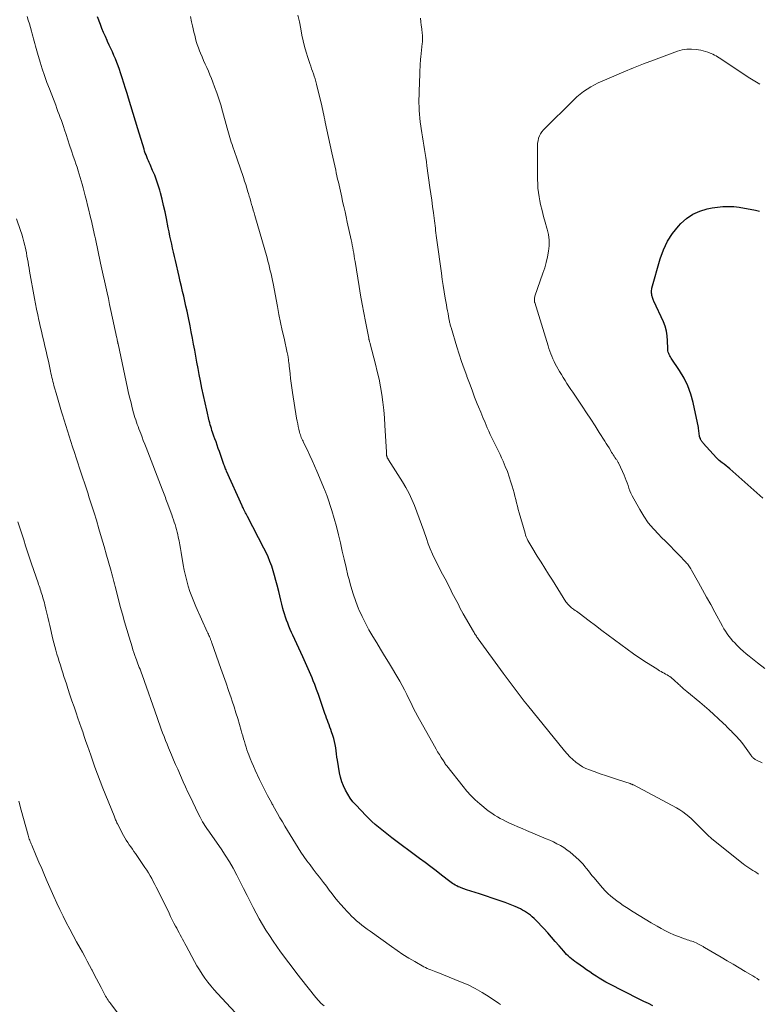
# Model space of a CAD drawing. Units: feet. Extents: x 2015000 to 2020027, y 550000 to 555000.
# Drawn here: x 2015080 to 2015235, y 552300 to 552506 of the extents above; entities that cross this region are included whole.
import ezdxf

# ---------------------------------------------------------------- set-up
doc = ezdxf.new("R2010")
doc.units = ezdxf.units.FT
doc.header["$LTSCALE"] = 100
doc.header["$MEASUREMENT"] = 0
doc.layers.add('CONTOUR INDEX', color=32, linetype='Continuous', lineweight=25)
doc.layers.add('CONTOUR INTERMEDIATE', color=40, linetype='Continuous', lineweight=15)

msp = doc.modelspace()

# ---------------------------------------------------------------- linework, layer by layer
at = {"layer": 'CONTOUR INDEX', "flags": 128}
for points, elevation in [([(2015212.49, 552299.72), (2015211.53, 552300.15), (2015210.58, 552300.61), (2015209.64, 552301.07), (2015203.3, 552304.28), (2015202.59, 552304.65), (2015201.9, 552305.04), (2015201.22, 552305.45), (2015200.56, 552305.89), (2015199.9, 552306.33), (2015199.24, 552306.78), (2015198.59, 552307.24), (2015197.94, 552307.7), (2015196.51, 552308.71), (2015196.14, 552308.98), (2015195.77, 552309.26), (2015195.41, 552309.55), (2015195.06, 552309.85), (2015194.72, 552310.15), (2015194.39, 552310.47), (2015194.08, 552310.81), (2015193.78, 552311.15), (2015192.82, 552312.29), (2015192.03, 552313.2), (2015191.24, 552314.1), (2015190.43, 552314.99), (2015189.61, 552315.87), (2015187.92, 552317.66), (2015187.56, 552318.01), (2015187.2, 552318.35), (2015186.82, 552318.67), (2015186.42, 552318.98), (2015186.01, 552319.26), (2015185.59, 552319.53), (2015185.15, 552319.76), (2015184.7, 552319.98), (2015183.59, 552320.47), (2015182.57, 552320.9), (2015181.54, 552321.31), (2015180.5, 552321.69), (2015179.45, 552322.05), (2015177, 552322.85), (2015176.11, 552323.14), (2015175.22, 552323.43), (2015174.33, 552323.73), (2015173.44, 552324.02), (2015172.32, 552324.4), (2015172, 552324.52), (2015171.68, 552324.65), (2015171.37, 552324.81), (2015171.06, 552324.97), (2015170.77, 552325.16), (2015170.48, 552325.35), (2015170.19, 552325.55), (2015169.91, 552325.76), (2015168.19, 552327.09), (2015167.04, 552327.97), (2015165.9, 552328.84), (2015164.75, 552329.71), (2015163.59, 552330.57), (2015157.77, 552334.9), (2015157.05, 552335.44), (2015156.34, 552335.99), (2015155.63, 552336.55), (2015154.94, 552337.12), (2015154.25, 552337.71), (2015153.59, 552338.31), (2015152.94, 552338.93), (2015152.31, 552339.57), (2015150.25, 552341.73), (2015149.61, 552342.46), (2015149.03, 552343.22), (2015148.5, 552344.03), (2015148.03, 552344.88), (2015147.63, 552345.76), (2015147.29, 552346.66), (2015147.03, 552347.58), (2015146.82, 552348.53), (2015146.37, 552351.16), (2015146.26, 552351.81), (2015146.16, 552352.46), (2015146.07, 552353.12), (2015145.99, 552353.77), (2015145.89, 552354.43), (2015145.77, 552355.07), (2015145.6, 552355.71), (2015145.4, 552356.34), (2015145.13, 552357.1), (2015144.96, 552357.58), (2015144.79, 552358.07), (2015144.61, 552358.55), (2015144.43, 552359.03), (2015144.25, 552359.51), (2015144.07, 552359.99), (2015143.9, 552360.48), (2015143.73, 552360.97), (2015143.11, 552362.84), (2015142.75, 552363.88), (2015142.38, 552364.93), (2015141.99, 552365.97), (2015141.6, 552367), (2015141.29, 552367.78), (2015141.03, 552368.42), (2015140.77, 552369.05), (2015140.51, 552369.69), (2015140.24, 552370.33), (2015139.97, 552370.96), (2015139.69, 552371.59), (2015139.4, 552372.22), (2015139.12, 552372.85), (2015137.03, 552377.33), (2015136.74, 552377.95), (2015136.46, 552378.58), (2015136.19, 552379.22), (2015135.93, 552379.86), (2015135.68, 552380.5), (2015135.45, 552381.15), (2015135.25, 552381.81), (2015135.06, 552382.47), (2015134.94, 552382.92), (2015134.71, 552383.82), (2015134.48, 552384.71), (2015134.26, 552385.61), (2015134.04, 552386.5), (2015133.72, 552387.83), (2015133.46, 552388.83), (2015133.18, 552389.83), (2015132.88, 552390.82), (2015132.57, 552391.81), (2015132.21, 552392.78), (2015131.83, 552393.74), (2015131.41, 552394.68), (2015130.95, 552395.61), (2015127.52, 552402.19), (2015127.44, 552402.35), (2015127.36, 552402.5), (2015127.27, 552402.66), (2015127.19, 552402.81), (2015127.1, 552402.97), (2015127.02, 552403.12), (2015126.93, 552403.28), (2015126.85, 552403.43), (2015126.79, 552403.57), (2015126.68, 552403.8), (2015126.57, 552404.02), (2015126.46, 552404.25), (2015126.36, 552404.48), (2015123.12, 552411.74), (2015123.02, 552411.97), (2015122.92, 552412.19), (2015122.83, 552412.42), (2015122.74, 552412.64), (2015122.65, 552412.87), (2015122.57, 552413.1), (2015122.48, 552413.33), (2015122.4, 552413.56), (2015121.62, 552415.82), (2015121.38, 552416.49), (2015121.14, 552417.17), (2015120.9, 552417.84), (2015120.66, 552418.52), (2015120.45, 552419.09), (2015120.32, 552419.48), (2015120.18, 552419.87), (2015120.05, 552420.26), (2015119.93, 552420.66), (2015119.81, 552421.05), (2015119.69, 552421.45), (2015119.59, 552421.85), (2015119.49, 552422.25), (2015118.96, 552424.5), (2015118.6, 552426.02), (2015118.27, 552427.55), (2015117.95, 552429.09), (2015117.64, 552430.62), (2015117.38, 552431.98), (2015117.14, 552433.25), (2015116.9, 552434.53), (2015116.67, 552435.8), (2015116.44, 552437.07), (2015116.2, 552438.35), (2015115.96, 552439.62), (2015115.71, 552440.89), (2015115.46, 552442.16), (2015115.03, 552444.22), (2015114.82, 552445.26), (2015114.59, 552446.29), (2015114.37, 552447.33), (2015114.14, 552448.36), (2015113.9, 552449.39), (2015113.66, 552450.43), (2015113.42, 552451.46), (2015113.19, 552452.49), (2015112.4, 552455.88), (2015112.2, 552456.73), (2015112.01, 552457.58), (2015111.81, 552458.43), (2015111.62, 552459.28), (2015111.44, 552460.14), (2015111.25, 552460.99), (2015111.08, 552461.85), (2015110.9, 552462.7), (2015110.51, 552464.7), (2015110.22, 552466.05), (2015109.92, 552467.39), (2015109.59, 552468.73), (2015109.24, 552470.07), (2015109.09, 552470.61), (2015108.78, 552471.66), (2015108.43, 552472.71), (2015108.04, 552473.73), (2015107.61, 552474.75), (2015107.07, 552475.97), (2015106.9, 552476.37), (2015106.73, 552476.77), (2015106.56, 552477.17), (2015106.39, 552477.57), (2015106.23, 552477.98), (2015106.08, 552478.38), (2015105.94, 552478.79), (2015105.81, 552479.21), (2015104.52, 552483.47), (2015104.03, 552485.06), (2015103.54, 552486.66), (2015103.06, 552488.25), (2015102.57, 552489.85), (2015102.27, 552490.83), (2015101.93, 552491.93), (2015101.58, 552493.03), (2015101.23, 552494.13), (2015100.88, 552495.22), (2015100.66, 552495.9), (2015100.4, 552496.65), (2015100.13, 552497.39), (2015099.82, 552498.13), (2015099.5, 552498.85), (2015099.17, 552499.57), (2015098.84, 552500.29), (2015098.5, 552501.01), (2015098.17, 552501.73), (2015098.07, 552501.96), (2015097.7, 552502.8), (2015097.34, 552503.64), (2015096.99, 552504.49), (2015096.66, 552505.34), (2015096.07, 552506.92)], 1000), ([(2015235.53, 552406.04), (2015228.58, 552412.21), (2015228.2, 552412.54), (2015227.82, 552412.86), (2015227.43, 552413.17), (2015227.04, 552413.48), (2015226.41, 552413.96), (2015226.33, 552414.02), (2015226.25, 552414.09), (2015226.17, 552414.16), (2015226.09, 552414.23), (2015226.02, 552414.3), (2015225.95, 552414.37), (2015225.87, 552414.45), (2015225.8, 552414.52), (2015223.04, 552417.61), (2015222.94, 552417.72), (2015222.85, 552417.83), (2015222.77, 552417.94), (2015222.68, 552418.05), (2015222.61, 552418.17), (2015222.54, 552418.29), (2015222.48, 552418.42), (2015222.43, 552418.55), (2015222.35, 552418.75), (2015222.28, 552418.99), (2015222.22, 552419.23), (2015222.18, 552419.48), (2015222.16, 552419.73), (2015222.15, 552419.78), (2015222.13, 552420.05), (2015222.1, 552420.32), (2015222.06, 552420.59), (2015222.01, 552420.86), (2015220.92, 552426.12), (2015220.45, 552427.89), (2015219.84, 552429.61), (2015219.03, 552431.24), (2015218.09, 552432.82), (2015216.31, 552435.43), (2015216.16, 552435.66), (2015216.03, 552435.9), (2015215.91, 552436.14), (2015215.8, 552436.39), (2015215.71, 552436.65), (2015215.64, 552436.91), (2015215.61, 552437.17), (2015215.59, 552437.44), (2015215.58, 552439.02), (2015215.51, 552440.06), (2015215.35, 552441.08), (2015215.06, 552442.08), (2015214.68, 552443.05), (2015212.7, 552447.32), (2015212.61, 552447.51), (2015212.53, 552447.7), (2015212.46, 552447.9), (2015212.39, 552448.1), (2015212.37, 552448.18), (2015212.32, 552448.34), (2015212.28, 552448.5), (2015212.25, 552448.66), (2015212.23, 552448.82), (2015212.2, 552449.04), (2015212.18, 552449.31), (2015212.19, 552449.57), (2015212.23, 552449.84), (2015212.28, 552450.1), (2015214.02, 552456.24), (2015214.7, 552458.11), (2015215.54, 552459.89), (2015216.62, 552461.53), (2015217.86, 552463.08), (2015218.34, 552463.59), (2015219.55, 552464.67), (2015220.87, 552465.58), (2015222.33, 552466.22), (2015223.89, 552466.69), (2015224.92, 552466.9), (2015226.04, 552467.07), (2015227.17, 552467.18)], 1020), ([(2015227.17, 552467.18), (2015228.31, 552467.2), (2015229.45, 552467.15), (2015230.59, 552467.02), (2015231.72, 552466.86), (2015232.85, 552466.65), (2015233.96, 552466.4), (2015234.82, 552466.18)], 1020)]:
    msp.add_lwpolyline(points, dxfattribs=dict(at, elevation=elevation))
at = {"layer": 'CONTOUR INTERMEDIATE', "flags": 128}
for points, elevation in [([(2015180.55, 552299.94), (2015180.13, 552300.23), (2015178.16, 552301.56), (2015176.72, 552302.47), (2015175.25, 552303.31), (2015173.73, 552304.06), (2015172.18, 552304.74), (2015167.38, 552306.66), (2015167.01, 552306.8), (2015166.64, 552306.94), (2015166.27, 552307.08), (2015165.9, 552307.22), (2015165.53, 552307.36), (2015165.16, 552307.52), (2015164.81, 552307.69), (2015164.46, 552307.88), (2015162.6, 552308.95), (2015161.34, 552309.7), (2015160.09, 552310.47), (2015158.87, 552311.29), (2015157.66, 552312.12), (2015153.2, 552315.3), (2015152.62, 552315.73), (2015152.04, 552316.16), (2015151.47, 552316.6), (2015150.91, 552317.05), (2015150.36, 552317.52), (2015149.83, 552318), (2015149.31, 552318.5), (2015148.8, 552319.01), (2015148.4, 552319.44), (2015147.73, 552320.16), (2015147.08, 552320.89), (2015146.46, 552321.64), (2015145.84, 552322.41), (2015145.24, 552323.18), (2015144.64, 552323.95), (2015144.04, 552324.73), (2015143.44, 552325.5), (2015142.58, 552326.63), (2015141.92, 552327.49), (2015141.26, 552328.35), (2015140.61, 552329.22), (2015139.96, 552330.09), (2015139.33, 552330.98), (2015138.71, 552331.87), (2015138.12, 552332.78), (2015137.54, 552333.7), (2015135.87, 552336.44), (2015135.34, 552337.32), (2015134.82, 552338.21), (2015134.3, 552339.1), (2015133.8, 552339.99), (2015132.9, 552341.61), (2015132.85, 552341.7), (2015132.8, 552341.79), (2015132.75, 552341.87), (2015132.7, 552341.96), (2015132.65, 552342.05), (2015132.6, 552342.14), (2015132.55, 552342.23), (2015132.5, 552342.32), (2015131.72, 552343.79), (2015131.29, 552344.62), (2015130.87, 552345.45), (2015130.45, 552346.29), (2015130.05, 552347.13), (2015129.11, 552349.1), (2015128.76, 552349.89), (2015128.41, 552350.68), (2015128.09, 552351.48), (2015127.78, 552352.29), (2015127.59, 552352.78), (2015127.39, 552353.35), (2015127.2, 552353.92), (2015127.01, 552354.49), (2015126.84, 552355.07), (2015126.67, 552355.65), (2015126.51, 552356.23), (2015126.34, 552356.81), (2015126.17, 552357.39), (2015125.8, 552358.67), (2015125.44, 552359.89), (2015125.07, 552361.1), (2015124.69, 552362.31), (2015124.29, 552363.52), (2015124.06, 552364.2), (2015123.53, 552365.74), (2015123.01, 552367.28), (2015122.47, 552368.82), (2015121.93, 552370.35), (2015120.02, 552375.77), (2015119.97, 552375.9), (2015119.92, 552376.04), (2015119.87, 552376.17), (2015119.82, 552376.31), (2015119.77, 552376.44), (2015119.72, 552376.58), (2015119.66, 552376.71), (2015119.61, 552376.84), (2015119.51, 552377.06), (2015119.41, 552377.3), (2015119.3, 552377.55), (2015119.19, 552377.79), (2015119.08, 552378.03), (2015116.7, 552383.35), (2015116.25, 552384.4), (2015115.83, 552385.46), (2015115.44, 552386.54), (2015115.08, 552387.63), (2015114.76, 552388.72), (2015114.47, 552389.83), (2015114.22, 552390.95), (2015114.01, 552392.07), (2015113.58, 552394.7), (2015113.44, 552395.51), (2015113.3, 552396.31), (2015113.15, 552397.11), (2015112.99, 552397.91), (2015112.88, 552398.44), (2015112.77, 552398.97), (2015112.64, 552399.5), (2015112.49, 552400.02), (2015112.33, 552400.54), (2015112.16, 552401.05), (2015111.98, 552401.56), (2015111.8, 552402.07), (2015111.61, 552402.58), (2015110.66, 552405.15), (2015110.53, 552405.5), (2015110.41, 552405.85), (2015110.28, 552406.19), (2015110.15, 552406.54), (2015110.02, 552406.88), (2015109.89, 552407.23), (2015109.76, 552407.57), (2015109.63, 552407.92), (2015106.23, 552416.69), (2015105.95, 552417.41), (2015105.66, 552418.14), (2015105.39, 552418.87), (2015105.11, 552419.59), (2015104.91, 552420.1), (2015104.73, 552420.57), (2015104.56, 552421.05), (2015104.39, 552421.53), (2015104.22, 552422.01), (2015104.06, 552422.49), (2015103.9, 552422.97), (2015103.76, 552423.46), (2015103.62, 552423.95), (2015103.34, 552425), (2015103.08, 552426.02), (2015102.82, 552427.05), (2015102.58, 552428.07), (2015102.36, 552429.1), (2015100.37, 552438.38), (2015100.36, 552438.43), (2015100.35, 552438.49), (2015100.34, 552438.54), (2015100.33, 552438.59), (2015100.32, 552438.65), (2015100.31, 552438.7), (2015100.3, 552438.75), (2015100.28, 552438.81), (2015100.24, 552438.99), (2015100.21, 552439.14), (2015100.18, 552439.29), (2015100.15, 552439.43), (2015100.12, 552439.58), (2015098.86, 552445.42), (2015098.59, 552446.65), (2015098.33, 552447.89), (2015098.05, 552449.12), (2015097.78, 552450.35), (2015097.51, 552451.58), (2015097.24, 552452.81), (2015096.97, 552454.05), (2015096.71, 552455.28), (2015095.61, 552460.44), (2015095.5, 552460.94), (2015095.39, 552461.43), (2015095.28, 552461.93), (2015095.18, 552462.43), (2015095.07, 552462.92), (2015094.95, 552463.42), (2015094.84, 552463.91), (2015094.72, 552464.4), (2015094.47, 552465.43), (2015094.22, 552466.43), (2015093.97, 552467.44), (2015093.72, 552468.44), (2015093.46, 552469.44), (2015093.02, 552471.11), (2015092.83, 552471.83), (2015092.63, 552472.55), (2015092.42, 552473.26), (2015092.2, 552473.98), (2015091.98, 552474.69), (2015091.76, 552475.4), (2015091.52, 552476.11), (2015091.29, 552476.82), (2015090.98, 552477.74), (2015090.6, 552478.88), (2015090.22, 552480.01), (2015089.84, 552481.15), (2015089.47, 552482.29), (2015089.14, 552483.28), (2015088.93, 552483.92), (2015088.71, 552484.56), (2015088.48, 552485.2), (2015088.25, 552485.84), (2015088.01, 552486.48), (2015087.77, 552487.12), (2015087.53, 552487.75), (2015087.29, 552488.39), (2015085.97, 552491.81), (2015085.45, 552493.2), (2015084.95, 552494.61), (2015084.48, 552496.02), (2015084.03, 552497.44), (2015083.47, 552499.28), (2015083.32, 552499.79), (2015083.17, 552500.3), (2015083.04, 552500.81), (2015082.9, 552501.32), (2015082.77, 552501.84), (2015082.64, 552502.35), (2015082.51, 552502.86), (2015082.37, 552503.37), (2015082.22, 552503.91), (2015081.99, 552504.69), (2015081.77, 552505.47), (2015081.53, 552506.24), (2015081.29, 552507.02)], 996), ([(2015234.76, 552305.08), (2015234.32, 552305.4), (2015233.87, 552305.7), (2015233.4, 552305.99), (2015231.83, 552306.91), (2015230.57, 552307.65), (2015229.31, 552308.39), (2015228.05, 552309.13), (2015226.8, 552309.87), (2015223.3, 552311.93), (2015223.16, 552312.01), (2015223.03, 552312.1), (2015222.89, 552312.18), (2015222.75, 552312.26), (2015222.62, 552312.34), (2015222.48, 552312.42), (2015222.34, 552312.5), (2015222.2, 552312.57), (2015221.53, 552312.88), (2015221.24, 552313.01), (2015220.94, 552313.14), (2015220.63, 552313.24), (2015220.32, 552313.34), (2015220.01, 552313.43), (2015219.7, 552313.52), (2015219.39, 552313.63), (2015219.09, 552313.74), (2015217.83, 552314.2), (2015216.9, 552314.57), (2015215.99, 552314.96), (2015215.1, 552315.41), (2015214.23, 552315.88), (2015213.39, 552316.35), (2015212.12, 552317.09), (2015210.85, 552317.85), (2015209.59, 552318.62), (2015208.34, 552319.41), (2015206.97, 552320.29), (2015206.28, 552320.74), (2015205.6, 552321.21), (2015204.94, 552321.68), (2015204.28, 552322.17), (2015203.64, 552322.69), (2015203.03, 552323.23), (2015202.45, 552323.81), (2015201.9, 552324.42), (2015200.07, 552326.57), (2015199.68, 552327.02), (2015199.31, 552327.48), (2015198.95, 552327.95), (2015198.59, 552328.43), (2015198.22, 552328.9), (2015197.84, 552329.35), (2015197.43, 552329.78), (2015197.01, 552330.19), (2015195.73, 552331.37), (2015195.11, 552331.9), (2015194.46, 552332.4), (2015193.79, 552332.85), (2015193.09, 552333.27), (2015192.36, 552333.66), (2015191.63, 552334.03), (2015190.89, 552334.37), (2015190.14, 552334.7), (2015186.02, 552336.42), (2015185.08, 552336.82), (2015184.15, 552337.22), (2015183.23, 552337.64), (2015182.31, 552338.06), (2015181.73, 552338.33), (2015181.11, 552338.63), (2015180.49, 552338.95), (2015179.89, 552339.29), (2015179.29, 552339.65), (2015178.71, 552340.03), (2015178.14, 552340.43), (2015177.59, 552340.85), (2015177.05, 552341.29), (2015176.18, 552342.03), (2015175.25, 552342.87), (2015174.35, 552343.75), (2015173.5, 552344.68), (2015172.69, 552345.65), (2015169.27, 552349.97), (2015169.19, 552350.07), (2015169.11, 552350.18), (2015169.04, 552350.28), (2015168.97, 552350.39), (2015168.9, 552350.49), (2015168.84, 552350.6), (2015168.77, 552350.71), (2015168.7, 552350.81), (2015168.09, 552351.75), (2015167.72, 552352.33), (2015167.36, 552352.91), (2015167.02, 552353.5), (2015166.68, 552354.1), (2015163.24, 552360.31), (2015162.75, 552361.23), (2015162.26, 552362.15), (2015161.8, 552363.08), (2015161.35, 552364.02), (2015160.89, 552364.95), (2015160.42, 552365.88), (2015159.92, 552366.79), (2015159.4, 552367.69), (2015157.04, 552371.68), (2015156.23, 552373.04), (2015155.41, 552374.4), (2015154.59, 552375.76), (2015153.76, 552377.11), (2015152.96, 552378.48), (2015152.21, 552379.87), (2015151.51, 552381.29), (2015150.86, 552382.73), (2015150.8, 552382.89), (2015150.18, 552384.44), (2015149.62, 552386), (2015149.14, 552387.6), (2015148.71, 552389.21), (2015148.56, 552389.83), (2015148.15, 552391.54), (2015147.75, 552393.25), (2015147.36, 552394.97), (2015146.99, 552396.69), (2015146.59, 552398.4), (2015146.16, 552400.1), (2015145.68, 552401.79), (2015145.16, 552403.47), (2015144.17, 552406.48), (2015144.11, 552406.66), (2015144.05, 552406.83), (2015143.99, 552407.01), (2015143.92, 552407.19), (2015143.85, 552407.36), (2015143.78, 552407.54), (2015143.71, 552407.71), (2015143.64, 552407.89), (2015142.04, 552411.75), (2015141.57, 552412.85), (2015141.09, 552413.94), (2015140.58, 552415.03), (2015140.06, 552416.1), (2015139.27, 552417.71), (2015139.14, 552417.98), (2015139.01, 552418.25), (2015138.89, 552418.52), (2015138.78, 552418.79), (2015138.67, 552419.07), (2015138.58, 552419.35), (2015138.49, 552419.63), (2015138.41, 552419.91), (2015138.27, 552420.49), (2015138.14, 552421.06), (2015138.02, 552421.64), (2015137.9, 552422.22), (2015137.8, 552422.8), (2015136.92, 552428.19), (2015136.77, 552429.16), (2015136.63, 552430.14), (2015136.52, 552431.11), (2015136.41, 552432.09), (2015136.3, 552433.29), (2015136.26, 552433.67), (2015136.22, 552434.06), (2015136.17, 552434.44), (2015136.13, 552434.82), (2015136.07, 552435.26), (2015136.05, 552435.42), (2015136.02, 552435.58), (2015136, 552435.75), (2015135.96, 552435.91), (2015135.93, 552436.07), (2015135.89, 552436.23), (2015135.86, 552436.39), (2015135.82, 552436.55), (2015135.16, 552439.56), (2015134.8, 552441.23), (2015134.44, 552442.9), (2015134.1, 552444.57), (2015133.78, 552446.24), (2015132.86, 552451.02), (2015132.72, 552451.7), (2015132.58, 552452.38), (2015132.43, 552453.05), (2015132.28, 552453.73), (2015132.12, 552454.4), (2015131.95, 552455.08), (2015131.78, 552455.74), (2015131.59, 552456.41), (2015129.04, 552465.27), (2015128.88, 552465.86), (2015128.71, 552466.44), (2015128.54, 552467.02), (2015128.37, 552467.6), (2015128.21, 552468.19), (2015128.03, 552468.77), (2015127.86, 552469.35), (2015127.69, 552469.93), (2015127.58, 552470.27), (2015127.35, 552471.02), (2015127.12, 552471.76), (2015126.87, 552472.51), (2015126.63, 552473.25), (2015125.31, 552477.13), (2015125.11, 552477.72), (2015124.91, 552478.3), (2015124.71, 552478.89), (2015124.5, 552479.47), (2015124.43, 552479.68), (2015124.27, 552480.16), (2015124.11, 552480.65), (2015123.96, 552481.13), (2015123.82, 552481.62), (2015123.68, 552482.1), (2015123.54, 552482.59), (2015123.41, 552483.08), (2015123.27, 552483.57), (2015122.27, 552487.18), (2015121.9, 552488.47), (2015121.5, 552489.75), (2015121.06, 552491.02), (2015120.6, 552492.28), (2015120.23, 552493.26), (2015119.93, 552494.02), (2015119.62, 552494.78), (2015119.29, 552495.54), (2015118.96, 552496.29), (2015118.62, 552497.04), (2015118.29, 552497.79), (2015117.97, 552498.55), (2015117.65, 552499.3), (2015117.44, 552499.82), (2015117.2, 552500.45), (2015116.97, 552501.1), (2015116.77, 552501.75), (2015116.59, 552502.4), (2015116.43, 552503.07), (2015116.27, 552503.73), (2015116.12, 552504.4), (2015115.97, 552505.06), (2015115.79, 552505.89), (2015115.53, 552506.97)], 1004), ([(2015234.65, 552327.28), (2015234.24, 552327.55), (2015233.82, 552327.81), (2015233.41, 552328.07), (2015232.99, 552328.33), (2015232.58, 552328.59), (2015232.18, 552328.86), (2015231.78, 552329.15), (2015231.39, 552329.45), (2015225.56, 552334.1), (2015224.78, 552334.75), (2015224.02, 552335.43), (2015223.29, 552336.14), (2015222.58, 552336.87), (2015222.26, 552337.22), (2015221.71, 552337.78), (2015221.16, 552338.34), (2015220.58, 552338.87), (2015220, 552339.39), (2015219.39, 552339.88), (2015218.76, 552340.34), (2015218.1, 552340.76), (2015217.42, 552341.16), (2015208.39, 552345.98), (2015208.31, 552346.02), (2015208.22, 552346.06), (2015208.14, 552346.1), (2015208.06, 552346.14), (2015207.97, 552346.17), (2015207.89, 552346.21), (2015207.8, 552346.24), (2015207.71, 552346.27), (2015205.3, 552347.03), (2015204.01, 552347.45), (2015202.73, 552347.88), (2015201.45, 552348.32), (2015200.18, 552348.76), (2015199.22, 552349.11), (2015198.45, 552349.43), (2015197.71, 552349.8), (2015197, 552350.24), (2015196.33, 552350.74), (2015195.69, 552351.29), (2015195.08, 552351.86), (2015194.51, 552352.47), (2015193.96, 552353.11), (2015186.19, 552362.68), (2015185.53, 552363.51), (2015184.88, 552364.34), (2015184.24, 552365.18), (2015183.61, 552366.02), (2015182.99, 552366.87), (2015182.36, 552367.72), (2015181.74, 552368.57), (2015181.12, 552369.42), (2015175.88, 552376.59), (2015175.74, 552376.78), (2015175.61, 552376.96), (2015175.48, 552377.15), (2015175.35, 552377.34), (2015175.23, 552377.53), (2015175.1, 552377.72), (2015174.99, 552377.92), (2015174.87, 552378.11), (2015172.74, 552381.84), (2015172.39, 552382.47), (2015172.04, 552383.11), (2015171.7, 552383.75), (2015171.37, 552384.39), (2015171.04, 552385.04), (2015170.71, 552385.68), (2015170.37, 552386.33), (2015170.04, 552386.97), (2015168.91, 552389.14), (2015168.38, 552390.17), (2015167.85, 552391.21), (2015167.32, 552392.25), (2015166.79, 552393.3), (2015166.29, 552394.35), (2015165.82, 552395.42), (2015165.39, 552396.5), (2015165, 552397.6), (2015164.44, 552399.22), (2015163.98, 552400.55), (2015163.51, 552401.87), (2015163.02, 552403.19), (2015162.52, 552404.5), (2015161.98, 552405.79), (2015161.39, 552407.06), (2015160.72, 552408.29), (2015160, 552409.49), (2015157.06, 552414.11), (2015157.01, 552414.19), (2015156.96, 552414.28), (2015156.91, 552414.36), (2015156.86, 552414.44), (2015156.85, 552414.46), (2015156.81, 552414.54), (2015156.78, 552414.62), (2015156.75, 552414.7), (2015156.72, 552414.78), (2015156.7, 552414.86), (2015156.68, 552414.94), (2015156.67, 552415.03), (2015156.66, 552415.11), (2015156.65, 552415.22), (2015156.64, 552415.36), (2015156.62, 552415.51), (2015156.62, 552415.65), (2015156.61, 552415.79), (2015156.32, 552421.26), (2015156.21, 552422.89), (2015156.07, 552424.52), (2015155.88, 552426.15), (2015155.65, 552427.77), (2015155.37, 552429.38), (2015155.07, 552430.99), (2015154.71, 552432.58), (2015154.33, 552434.18), (2015153.23, 552438.42), (2015153.19, 552438.56), (2015153.15, 552438.7), (2015153.11, 552438.84), (2015153.07, 552438.98), (2015153.01, 552439.16), (2015153, 552439.21), (2015152.98, 552439.26), (2015152.97, 552439.31), (2015152.96, 552439.36), (2015152.94, 552439.41), (2015152.93, 552439.46), (2015152.92, 552439.51), (2015152.91, 552439.56), (2015152.22, 552443.1), (2015151.87, 552444.92), (2015151.54, 552446.74), (2015151.22, 552448.57), (2015150.91, 552450.39), (2015150.05, 552455.67), (2015149.96, 552456.24), (2015149.86, 552456.81), (2015149.77, 552457.38), (2015149.68, 552457.95), (2015149.58, 552458.51), (2015149.47, 552459.08), (2015149.36, 552459.65), (2015149.24, 552460.21), (2015148.41, 552463.93), (2015148.18, 552465.01), (2015147.94, 552466.09), (2015147.69, 552467.16), (2015147.45, 552468.24), (2015147.25, 552469.11), (2015147.11, 552469.75), (2015146.97, 552470.39), (2015146.83, 552471.02), (2015146.69, 552471.66), (2015146.55, 552472.3), (2015146.4, 552472.94), (2015146.26, 552473.58), (2015146.11, 552474.22), (2015145.99, 552474.77), (2015145.78, 552475.69), (2015145.57, 552476.6), (2015145.37, 552477.52), (2015145.17, 552478.43), (2015143.79, 552484.87), (2015143.68, 552485.37), (2015143.58, 552485.87), (2015143.47, 552486.38), (2015143.37, 552486.88), (2015143.27, 552487.38), (2015143.16, 552487.88), (2015143.05, 552488.38), (2015142.93, 552488.87), (2015141.98, 552492.85), (2015141.84, 552493.4), (2015141.68, 552493.94), (2015141.51, 552494.47), (2015141.33, 552495), (2015141.14, 552495.53), (2015140.95, 552496.06), (2015140.76, 552496.59), (2015140.58, 552497.13), (2015140.15, 552498.38), (2015139.78, 552499.55), (2015139.45, 552500.72), (2015139.16, 552501.91), (2015138.91, 552503.11), (2015138.67, 552504.43), (2015138.39, 552505.85), (2015138.08, 552507.25)], 1008), ([(2015235.36, 552350.6), (2015234.05, 552351.23), (2015233.9, 552351.32), (2015233.76, 552351.41), (2015233.63, 552351.51), (2015233.51, 552351.62), (2015233.39, 552351.75), (2015233.28, 552351.87), (2015233.17, 552352.01), (2015233.07, 552352.14), (2015231.32, 552354.58), (2015231.04, 552354.94), (2015230.76, 552355.3), (2015230.45, 552355.64), (2015230.14, 552355.97), (2015229.82, 552356.3), (2015229.5, 552356.62), (2015229.18, 552356.95), (2015228.86, 552357.28), (2015228.77, 552357.37), (2015228.41, 552357.74), (2015228.04, 552358.1), (2015227.67, 552358.47), (2015227.29, 552358.83), (2015226.18, 552359.88), (2015225.24, 552360.75), (2015224.28, 552361.62), (2015223.31, 552362.46), (2015222.33, 552363.29), (2015219.6, 552365.53), (2015219.25, 552365.83), (2015218.9, 552366.13), (2015218.56, 552366.43), (2015218.22, 552366.74), (2015218.17, 552366.79), (2015217.86, 552367.08), (2015217.55, 552367.36), (2015217.24, 552367.65), (2015216.92, 552367.94), (2015216.8, 552368.05), (2015216.54, 552368.27), (2015216.28, 552368.49), (2015216.01, 552368.68), (2015215.73, 552368.87), (2015215.45, 552369.04), (2015215.16, 552369.21), (2015214.87, 552369.38), (2015214.57, 552369.54), (2015214.53, 552369.56), (2015214.21, 552369.73), (2015213.9, 552369.91), (2015213.59, 552370.09), (2015213.29, 552370.28), (2015211.13, 552371.66), (2015209.76, 552372.55), (2015208.4, 552373.47), (2015207.06, 552374.43), (2015205.74, 552375.4), (2015204.46, 552376.37), (2015203.13, 552377.37), (2015201.8, 552378.37), (2015200.47, 552379.38), (2015199.14, 552380.38), (2015197.01, 552382), (2015196.75, 552382.19), (2015196.48, 552382.38), (2015196.21, 552382.56), (2015195.93, 552382.74), (2015195.86, 552382.79), (2015195.63, 552382.95), (2015195.4, 552383.12), (2015195.18, 552383.3), (2015194.97, 552383.49), (2015194.77, 552383.69), (2015194.58, 552383.91), (2015194.41, 552384.13), (2015194.25, 552384.37), (2015191.41, 552388.89), (2015190.62, 552390.15), (2015189.82, 552391.41), (2015189.03, 552392.68), (2015188.24, 552393.94), (2015187.09, 552395.78), (2015186.88, 552396.13), (2015186.67, 552396.48), (2015186.48, 552396.84), (2015186.28, 552397.2), (2015186.11, 552397.57), (2015185.95, 552397.94), (2015185.81, 552398.32), (2015185.68, 552398.71), (2015184.47, 552402.98), (2015184.27, 552403.68), (2015184.08, 552404.38), (2015183.9, 552405.09), (2015183.73, 552405.8), (2015183.55, 552406.5), (2015183.37, 552407.2), (2015183.17, 552407.9), (2015182.97, 552408.6), (2015182.72, 552409.44), (2015182.36, 552410.55), (2015181.97, 552411.64), (2015181.54, 552412.72), (2015181.09, 552413.79), (2015180.77, 552414.49), (2015180.44, 552415.2), (2015180.11, 552415.9), (2015179.77, 552416.6), (2015179.42, 552417.29), (2015179.07, 552417.99), (2015178.73, 552418.69), (2015178.4, 552419.39), (2015178.08, 552420.1), (2015177.76, 552420.83), (2015177.29, 552421.91), (2015176.83, 552422.99), (2015176.39, 552424.08), (2015175.95, 552425.17), (2015175.68, 552425.83), (2015175.12, 552427.26), (2015174.57, 552428.69), (2015174.03, 552430.13), (2015173.49, 552431.57), (2015173.45, 552431.7), (2015172.91, 552433.2), (2015172.39, 552434.72), (2015171.89, 552436.24), (2015171.41, 552437.77), (2015170.17, 552441.81), (2015170.11, 552442), (2015170.06, 552442.19), (2015170.01, 552442.38), (2015169.96, 552442.57), (2015169.92, 552442.76), (2015169.88, 552442.95), (2015169.84, 552443.15), (2015169.8, 552443.34), (2015169.65, 552444.15), (2015169.54, 552444.75), (2015169.43, 552445.35), (2015169.32, 552445.95), (2015169.22, 552446.55), (2015168.97, 552447.97), (2015168.75, 552449.29), (2015168.54, 552450.6), (2015168.34, 552451.92), (2015168.15, 552453.24), (2015167.19, 552460.13), (2015167.12, 552460.63), (2015167.06, 552461.14), (2015167, 552461.64), (2015166.94, 552462.14), (2015166.88, 552462.65), (2015166.81, 552463.15), (2015166.75, 552463.66), (2015166.68, 552464.16), (2015166.47, 552465.83), (2015166.29, 552467.16), (2015166.11, 552468.5), (2015165.93, 552469.84), (2015165.74, 552471.18), (2015165.12, 552475.7), (2015165, 552476.56), (2015164.87, 552477.43), (2015164.73, 552478.29), (2015164.59, 552479.15), (2015164.45, 552480.02), (2015164.32, 552480.88), (2015164.18, 552481.75), (2015164.06, 552482.61), (2015163.72, 552484.94), (2015163.63, 552485.72), (2015163.55, 552486.51), (2015163.5, 552487.3), (2015163.46, 552488.09), (2015163.45, 552488.88), (2015163.45, 552489.67), (2015163.46, 552490.46), (2015163.48, 552491.25), (2015163.61, 552494.98), (2015163.63, 552495.42), (2015163.65, 552495.86), (2015163.67, 552496.31), (2015163.69, 552496.75), (2015163.71, 552497.19), (2015163.74, 552497.64), (2015163.78, 552498.08), (2015163.83, 552498.52), (2015164.15, 552501.37), (2015164.18, 552501.63), (2015164.2, 552501.89), (2015164.21, 552502.15), (2015164.21, 552502.41), (2015164.21, 552502.67), (2015164.19, 552502.93), (2015164.17, 552503.19), (2015164.14, 552503.45), (2015164.02, 552504.42), (2015163.93, 552505.16), (2015163.85, 552505.9), (2015163.79, 552506.64)], 1012), ([(2015235.93, 552370.38), (2015234.41, 552371.56), (2015232.64, 552372.96), (2015232.04, 552373.46), (2015231.44, 552373.98), (2015230.86, 552374.51), (2015230.29, 552375.05), (2015230.06, 552375.28), (2015229.63, 552375.72), (2015229.2, 552376.18), (2015228.8, 552376.66), (2015228.41, 552377.15), (2015228.04, 552377.66), (2015227.69, 552378.17), (2015227.36, 552378.7), (2015227.05, 552379.24), (2015225.44, 552382.21), (2015224.6, 552383.75), (2015223.75, 552385.3), (2015222.89, 552386.84), (2015222.04, 552388.38), (2015220.57, 552391), (2015220.44, 552391.23), (2015220.31, 552391.44), (2015220.17, 552391.66), (2015220.03, 552391.87), (2015219.87, 552392.07), (2015219.72, 552392.28), (2015219.55, 552392.47), (2015219.38, 552392.66), (2015217.92, 552394.19), (2015217.01, 552395.13), (2015216.1, 552396.07), (2015215.17, 552397), (2015214.24, 552397.92), (2015213.72, 552398.42), (2015212.58, 552399.64), (2015211.52, 552400.91), (2015210.58, 552402.28), (2015209.72, 552403.7), (2015208.15, 552406.57), (2015207.89, 552407.09), (2015207.65, 552407.62), (2015207.45, 552408.16), (2015207.27, 552408.7), (2015207.1, 552409.26), (2015206.9, 552409.8), (2015206.69, 552410.34), (2015206.46, 552410.87), (2015205.35, 552413.31), (2015205.28, 552413.44), (2015205.21, 552413.57), (2015205.14, 552413.7), (2015205.06, 552413.83), (2015204.98, 552413.95), (2015204.9, 552414.07), (2015204.81, 552414.19), (2015204.73, 552414.32), (2015204.54, 552414.6), (2015204.36, 552414.86), (2015204.18, 552415.13), (2015204.01, 552415.4), (2015203.84, 552415.67), (2015203.58, 552416.1), (2015203.29, 552416.59), (2015202.99, 552417.07), (2015202.69, 552417.55), (2015202.38, 552418.04), (2015201.25, 552419.85), (2015200.37, 552421.23), (2015199.48, 552422.61), (2015198.58, 552423.98), (2015197.67, 552425.34), (2015196.12, 552427.65), (2015195.71, 552428.26), (2015195.3, 552428.87), (2015194.89, 552429.48), (2015194.47, 552430.09), (2015194.07, 552430.71), (2015193.67, 552431.33), (2015193.29, 552431.96), (2015192.92, 552432.6), (2015192.3, 552433.71), (2015192.02, 552434.22), (2015191.76, 552434.73), (2015191.52, 552435.26), (2015191.3, 552435.79), (2015191.09, 552436.33), (2015190.89, 552436.88), (2015190.7, 552437.43), (2015190.52, 552437.98), (2015187.71, 552447.04), (2015187.68, 552447.16), (2015187.65, 552447.28), (2015187.64, 552447.4), (2015187.63, 552447.53), (2015187.63, 552447.66), (2015187.64, 552447.85), (2015187.66, 552448.04), (2015187.7, 552448.23), (2015187.75, 552448.41), (2015189.44, 552453.2), (2015189.81, 552454.33), (2015190.14, 552455.48), (2015190.4, 552456.63), (2015190.63, 552457.8), (2015190.74, 552458.97), (2015190.75, 552460.14), (2015190.59, 552461.29), (2015190.33, 552462.43), (2015190.26, 552462.66), (2015189.9, 552463.89), (2015189.56, 552465.12), (2015189.25, 552466.36), (2015188.95, 552467.61), (2015188.79, 552468.34), (2015188.62, 552469.22), (2015188.48, 552470.11), (2015188.39, 552471.01), (2015188.34, 552471.91), (2015188.32, 552472.82), (2015188.3, 552473.72), (2015188.29, 552474.63), (2015188.28, 552475.53), (2015188.26, 552479.38), (2015188.27, 552479.91), (2015188.32, 552480.44), (2015188.41, 552480.96), (2015188.53, 552481.47), (2015188.71, 552481.96), (2015188.93, 552482.43), (2015189.23, 552482.85), (2015189.57, 552483.25), (2015195.91, 552489.56), (2015196.56, 552490.17), (2015197.24, 552490.75), (2015197.95, 552491.28), (2015198.69, 552491.78), (2015199.46, 552492.23), (2015200.24, 552492.67), (2015201.03, 552493.07), (2015201.84, 552493.44), (2015204.31, 552494.51), (2015206.37, 552495.39), (2015208.44, 552496.24), (2015210.53, 552497.06), (2015212.62, 552497.85), (2015217.67, 552499.71), (2015218.62, 552499.98), (2015219.58, 552500.15), (2015220.56, 552500.17), (2015221.54, 552500.08), (2015222.52, 552499.92), (2015223.02, 552499.82), (2015223.51, 552499.69), (2015223.99, 552499.53), (2015224.46, 552499.34), (2015224.7, 552499.23), (2015225.05, 552499.07), (2015225.39, 552498.9), (2015225.73, 552498.73), (2015226.06, 552498.54), (2015226.38, 552498.35), (2015226.71, 552498.15), (2015227.03, 552497.94), (2015227.34, 552497.74), (2015230.78, 552495.42), (2015232.84, 552494.09), (2015234.92, 552492.81)], 1016), ([(2015143.55, 552299.66), (2015142.94, 552300.21), (2015142.37, 552300.8), (2015141.83, 552301.43), (2015138.61, 552305.49), (2015137.61, 552306.76), (2015136.63, 552308.04), (2015135.67, 552309.33), (2015134.72, 552310.63), (2015134.44, 552311.03), (2015133.65, 552312.15), (2015132.87, 552313.27), (2015132.12, 552314.41), (2015131.37, 552315.55), (2015130.66, 552316.71), (2015129.96, 552317.89), (2015129.31, 552319.08), (2015128.67, 552320.29), (2015128.12, 552321.39), (2015127.4, 552322.82), (2015126.68, 552324.24), (2015125.96, 552325.67), (2015125.24, 552327.09), (2015124.49, 552328.5), (2015123.7, 552329.88), (2015122.85, 552331.23), (2015121.97, 552332.56), (2015119.65, 552335.9), (2015119.38, 552336.28), (2015119.12, 552336.67), (2015118.86, 552337.06), (2015118.59, 552337.45), (2015118.34, 552337.85), (2015118.1, 552338.25), (2015117.86, 552338.65), (2015117.64, 552339.07), (2015117.56, 552339.22), (2015117.31, 552339.71), (2015117.06, 552340.21), (2015116.82, 552340.71), (2015116.57, 552341.21), (2015116.03, 552342.35), (2015115.52, 552343.42), (2015115.02, 552344.49), (2015114.52, 552345.57), (2015114.04, 552346.65), (2015112.87, 552349.27), (2015112.43, 552350.27), (2015112, 552351.27), (2015111.57, 552352.28), (2015111.15, 552353.29), (2015110.96, 552353.74), (2015110.64, 552354.53), (2015110.32, 552355.31), (2015110.02, 552356.1), (2015109.71, 552356.9), (2015109.42, 552357.69), (2015109.13, 552358.48), (2015108.84, 552359.28), (2015108.55, 552360.08), (2015105.39, 552369.02), (2015105.25, 552369.41), (2015105.11, 552369.81), (2015104.97, 552370.2), (2015104.82, 552370.59), (2015104.68, 552370.98), (2015104.53, 552371.37), (2015104.38, 552371.77), (2015104.24, 552372.16), (2015104.09, 552372.55), (2015103.88, 552373.13), (2015103.67, 552373.72), (2015103.48, 552374.32), (2015103.29, 552374.91), (2015102.67, 552376.92), (2015102.18, 552378.52), (2015101.71, 552380.13), (2015101.27, 552381.74), (2015100.84, 552383.36), (2015099.9, 552387.04), (2015099.76, 552387.57), (2015099.62, 552388.1), (2015099.48, 552388.63), (2015099.34, 552389.16), (2015099.2, 552389.69), (2015099.06, 552390.22), (2015098.92, 552390.75), (2015098.77, 552391.28), (2015097.97, 552394.11), (2015097.45, 552395.94), (2015096.92, 552397.78), (2015096.37, 552399.61), (2015095.82, 552401.43), (2015095.34, 552402.99), (2015095.01, 552404.03), (2015094.68, 552405.08), (2015094.34, 552406.12), (2015094, 552407.16), (2015093.65, 552408.21), (2015093.31, 552409.25), (2015092.96, 552410.29), (2015092.62, 552411.33), (2015091.57, 552414.55), (2015091.2, 552415.67), (2015090.84, 552416.79), (2015090.48, 552417.91), (2015090.12, 552419.04), (2015089.77, 552420.17), (2015089.42, 552421.29), (2015089.07, 552422.42), (2015088.72, 552423.55), (2015088.53, 552424.17), (2015088.23, 552425.15), (2015087.94, 552426.13), (2015087.65, 552427.11), (2015087.36, 552428.1), (2015087.04, 552429.22), (2015086.92, 552429.65), (2015086.8, 552430.07), (2015086.69, 552430.5), (2015086.59, 552430.93), (2015086.49, 552431.37), (2015086.39, 552431.8), (2015086.3, 552432.23), (2015086.2, 552432.67), (2015085.76, 552434.77), (2015085.53, 552435.83), (2015085.29, 552436.88), (2015085.05, 552437.93), (2015084.8, 552438.98), (2015084.55, 552440.03), (2015084.3, 552441.08), (2015084.05, 552442.13), (2015083.81, 552443.18), (2015083.77, 552443.36), (2015083.52, 552444.5), (2015083.28, 552445.65), (2015083.06, 552446.79), (2015082.85, 552447.94), (2015081.83, 552453.61), (2015081.72, 552454.25), (2015081.6, 552454.89), (2015081.49, 552455.53), (2015081.38, 552456.17), (2015081.27, 552456.81), (2015081.15, 552457.45), (2015081.02, 552458.09), (2015080.88, 552458.73), (2015080.81, 552459.03), (2015080.62, 552459.81), (2015080.42, 552460.59), (2015080.19, 552461.37), (2015079.94, 552462.13), (2015079.09, 552464.63)], 992), ([(2015126.83, 552296.29), (2015121.21, 552302.3), (2015120.52, 552303.07), (2015119.84, 552303.86), (2015119.2, 552304.67), (2015118.57, 552305.5), (2015117.98, 552306.35), (2015117.42, 552307.21), (2015116.88, 552308.1), (2015116.38, 552309.01), (2015114.63, 552312.26), (2015114.39, 552312.72), (2015114.14, 552313.18), (2015113.89, 552313.64), (2015113.65, 552314.09), (2015113.4, 552314.55), (2015113.15, 552315.01), (2015112.91, 552315.47), (2015112.66, 552315.93), (2015112.44, 552316.36), (2015112.08, 552317.04), (2015111.73, 552317.71), (2015111.39, 552318.39), (2015111.05, 552319.08), (2015108.68, 552323.91), (2015108.37, 552324.52), (2015108.06, 552325.13), (2015107.74, 552325.74), (2015107.42, 552326.35), (2015107.08, 552326.95), (2015106.73, 552327.54), (2015106.37, 552328.12), (2015105.99, 552328.69), (2015104.01, 552331.58), (2015103.69, 552332.05), (2015103.37, 552332.52), (2015103.04, 552332.99), (2015102.71, 552333.45), (2015102.39, 552333.93), (2015102.09, 552334.41), (2015101.8, 552334.9), (2015101.52, 552335.4), (2015100.24, 552337.85), (2015100.14, 552338.06), (2015100.04, 552338.26), (2015099.95, 552338.47), (2015099.86, 552338.68), (2015099.77, 552338.89), (2015099.69, 552339.1), (2015099.6, 552339.32), (2015099.52, 552339.53), (2015097.2, 552345.33), (2015096.63, 552346.79), (2015096.07, 552348.25), (2015095.53, 552349.71), (2015094.99, 552351.19), (2015094.64, 552352.19), (2015094.29, 552353.16), (2015093.95, 552354.14), (2015093.62, 552355.11), (2015093.29, 552356.09), (2015092.96, 552357.07), (2015092.62, 552358.04), (2015092.29, 552359.02), (2015091.95, 552359.99), (2015091.57, 552361.08), (2015091.14, 552362.35), (2015090.7, 552363.62), (2015090.28, 552364.89), (2015089.86, 552366.17), (2015089.53, 552367.16), (2015089.28, 552367.94), (2015089.03, 552368.72), (2015088.78, 552369.5), (2015088.53, 552370.28), (2015088.28, 552371.07), (2015088.04, 552371.85), (2015087.8, 552372.62), (2015087.56, 552373.4), (2015087.33, 552374.19), (2015087.11, 552374.97), (2015086.9, 552375.76), (2015086.7, 552376.55), (2015086.03, 552379.37), (2015085.83, 552380.23), (2015085.62, 552381.1), (2015085.42, 552381.97), (2015085.22, 552382.84), (2015085.02, 552383.68), (2015084.92, 552384.13), (2015084.8, 552384.57), (2015084.68, 552385), (2015084.55, 552385.44), (2015084.5, 552385.62), (2015084.39, 552385.97), (2015084.28, 552386.31), (2015084.17, 552386.65), (2015084.05, 552386.99), (2015083.94, 552387.33), (2015083.82, 552387.67), (2015083.7, 552388.01), (2015083.59, 552388.35), (2015082.24, 552392.33), (2015081.82, 552393.58), (2015081.4, 552394.83), (2015080.99, 552396.09), (2015080.58, 552397.35), (2015080.17, 552398.6), (2015079.76, 552399.86), (2015079.34, 552401.11)], 988), ([(2015100.65, 552297.68), (2015098.82, 552300.1), (2015098.63, 552300.36), (2015098.44, 552300.62), (2015098.26, 552300.89), (2015098.08, 552301.16), (2015097.91, 552301.43), (2015097.75, 552301.71), (2015097.59, 552301.99), (2015097.44, 552302.28), (2015096.8, 552303.53), (2015096.33, 552304.44), (2015095.86, 552305.35), (2015095.39, 552306.26), (2015094.91, 552307.17), (2015094.89, 552307.21), (2015094.4, 552308.14), (2015093.91, 552309.07), (2015093.41, 552309.99), (2015092.9, 552310.91), (2015092.41, 552311.78), (2015091.68, 552313.11), (2015090.95, 552314.44), (2015090.23, 552315.78), (2015089.52, 552317.13), (2015088.84, 552318.49), (2015088.17, 552319.85), (2015087.52, 552321.23), (2015086.9, 552322.61), (2015085.53, 552325.73), (2015084.94, 552327.08), (2015084.36, 552328.44), (2015083.78, 552329.79), (2015083.2, 552331.14), (2015082.27, 552333.35), (2015082.16, 552333.6), (2015082.06, 552333.86), (2015081.96, 552334.12), (2015081.85, 552334.37), (2015081.76, 552334.63), (2015081.67, 552334.9), (2015081.58, 552335.16), (2015081.51, 552335.43), (2015080.08, 552340.67), (2015079.56, 552342.59)], 984)]:
    msp.add_lwpolyline(points, dxfattribs=dict(at, elevation=elevation))

doc.saveas('drawing.dxf')
